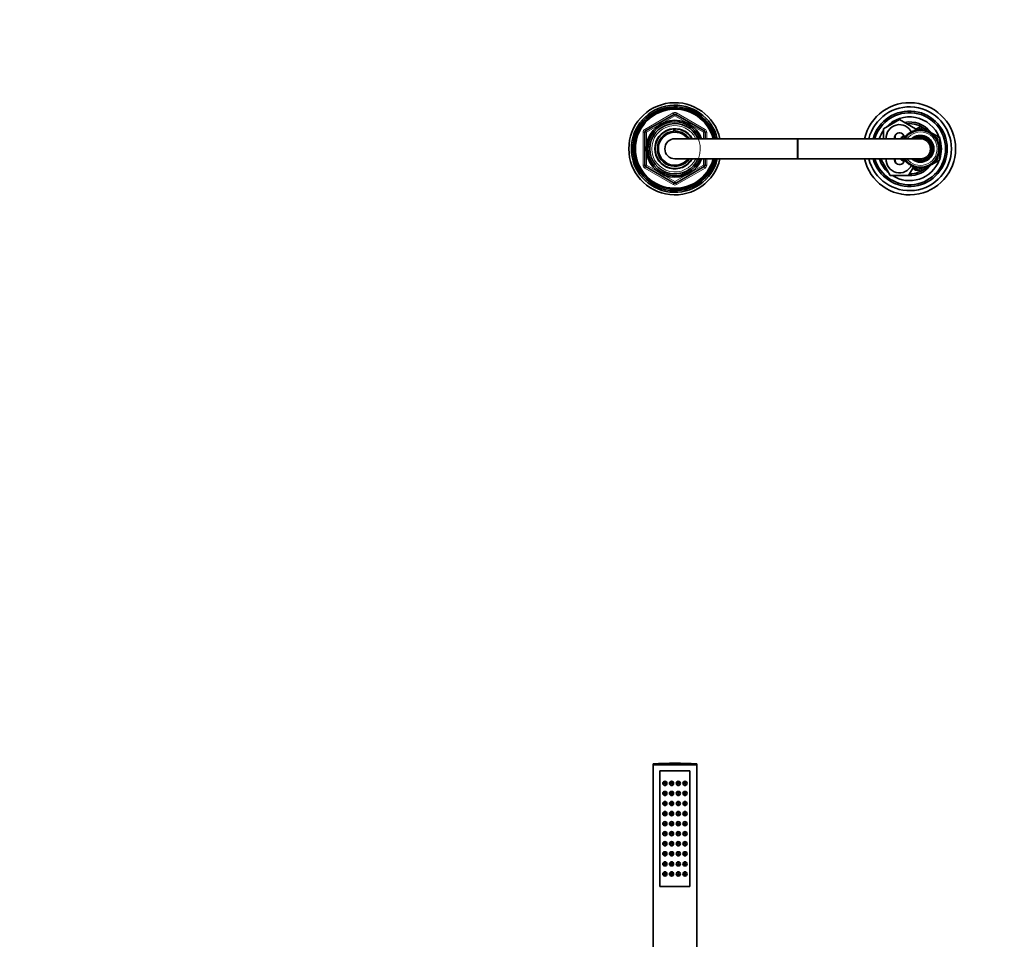
# Model space of a CAD drawing. Units: millimetres. Extents: x 0 to 2350, y 0 to 2725.
# Drawn here: x 588 to 1175, y 2176 to 2725 of the extents above; entities that cross this region are included whole.
import ezdxf
from ezdxf import colors
from ezdxf.entities.mleader import LeaderData, LeaderLine
from ezdxf.math import Vec2, Vec3

# ---------------------------------------------------------------- set-up
doc = ezdxf.new("R2010")
doc.units = ezdxf.units.MM
for name, color, linetype in [('DV1_Défaut', 7, 'Continuous'), ('DV2_Défaut', 7, 'Continuous'), ('Défaut', 7, 'Continuous')]:
    doc.layers.add(name, color=color, linetype=linetype)

# ---------------------------------------------------------------- blocks, each defined once
blk = doc.blocks.new('_DOT')
at = {"color": 0}
blk.add_line((0, 0), (-1, 0), dxfattribs=at)
at = {"color": 0, "const_width": 0.333}
blk.add_lwpolyline([(-0.1665, 0, 1), (0.1665, 0, 1)], format="xyb", close=True, dxfattribs=at)
blk = doc.blocks.new('SE')
at = {"layer": 'DV1_Défaut', "color": 7, "linetype": 'Continuous', "lineweight": 35}
for p, q in [((965.61, 2281.09), (991.61, 2281.09)), ((965.61, 2281.09), (965.61, 2280.55)), ((965.61, 2280.55), (991.61, 2280.55)), ((965.61, 2280.55), (965.76, 2280.4)), ((965.61, 2280.4), (991.61, 2280.4)), ((965.61, 2280.4), (965.61, 2096.8)), ((991.46, 2280.4), (991.61, 2280.55)), ((991.61, 2280.55), (991.61, 2281.09)), ((991.61, 2096.8), (991.61, 2280.4)), ((969.61, 2207.9), (969.61, 2276.9)), ((969.61, 2276.9), (987.61, 2276.9)), ((987.61, 2276.9), (969.61, 2276.9)), ((969.61, 2276.9), (969.61, 2207.9)), ((987.61, 2276.9), (987.61, 2207.9)), ((987.61, 2207.9), (987.61, 2276.9)), ((987.61, 2207.9), (969.61, 2207.9)), ((969.61, 2207.9), (987.61, 2207.9))]:
    blk.add_line(p, q, dxfattribs=at)
for centre, radius in [((972.61, 2269.4), 1.25), ((972.61, 2269.4), 0.5), ((976.61, 2269.4), 1.25), ((976.61, 2269.4), 0.5), ((980.61, 2269.4), 1.25), ((980.61, 2269.4), 0.5), ((984.61, 2269.4), 1.25), ((984.61, 2269.4), 0.5), ((972.61, 2263.4), 1.25), ((972.61, 2263.4), 0.5), ((976.61, 2263.4), 1.25), ((976.61, 2263.4), 0.5), ((980.61, 2263.4), 1.25), ((980.61, 2263.4), 0.5), ((984.61, 2263.4), 1.25), ((984.61, 2263.4), 0.5), ((972.61, 2257.4), 1.25), ((972.61, 2257.4), 0.5), ((976.61, 2257.4), 1.25), ((976.61, 2257.4), 0.5), ((980.61, 2257.4), 1.25), ((980.61, 2257.4), 0.5), ((984.61, 2257.4), 1.25), ((984.61, 2257.4), 0.5), ((972.61, 2251.4), 1.25), ((972.61, 2251.4), 0.5), ((976.61, 2251.4), 1.25), ((976.61, 2251.4), 0.5), ((980.61, 2251.4), 1.25), ((980.61, 2251.4), 0.5), ((984.61, 2251.4), 1.25), ((984.61, 2251.4), 0.5), ((972.61, 2245.4), 1.25), ((972.61, 2245.4), 0.5), ((976.61, 2245.4), 1.25), ((976.61, 2245.4), 0.5), ((980.61, 2245.4), 1.25), ((980.61, 2245.4), 0.5), ((984.61, 2245.4), 1.25), ((984.61, 2245.4), 0.5), ((972.61, 2239.4), 1.25), ((972.61, 2239.4), 0.5), ((976.61, 2239.4), 1.25), ((976.61, 2239.4), 0.5), ((980.61, 2239.4), 1.25), ((980.61, 2239.4), 0.5), ((984.61, 2239.4), 1.25), ((984.61, 2239.4), 0.5), ((972.61, 2233.4), 1.25), ((972.61, 2233.4), 0.5), ((976.61, 2233.4), 1.25), ((976.61, 2233.4), 0.5), ((980.61, 2233.4), 1.25), ((980.61, 2233.4), 0.5), ((984.61, 2233.4), 1.25), ((984.61, 2233.4), 0.5), ((972.61, 2227.4), 1.25), ((972.61, 2227.4), 0.5), ((976.61, 2227.4), 1.25), ((976.61, 2227.4), 0.5), ((980.61, 2227.4), 1.25), ((980.61, 2227.4), 0.5), ((984.61, 2227.4), 1.25), ((984.61, 2227.4), 0.5), ((972.61, 2221.4), 1.25), ((972.61, 2221.4), 0.5), ((976.61, 2221.4), 1.25), ((976.61, 2221.4), 0.5), ((980.61, 2221.4), 1.25), ((980.61, 2221.4), 0.5), ((984.61, 2221.4), 1.25), ((984.61, 2221.4), 0.5), ((972.61, 2215.4), 1.25), ((972.61, 2215.4), 0.5), ((976.61, 2215.4), 1.25), ((976.61, 2215.4), 0.5), ((980.61, 2215.4), 1.25), ((980.61, 2215.4), 0.5), ((984.61, 2215.4), 1.25), ((984.61, 2215.4), 0.5)]:
    blk.add_circle(centre, radius, dxfattribs=at)
at = {"layer": 'DV1_Défaut', "color": 7, "linetype": 'Continuous', "lineweight": 18}
for centre in [(972.53, 2269.4), (976.59, 2269.4), (980.64, 2269.4), (984.7, 2269.4), (972.53, 2263.4), (976.59, 2263.4), (980.64, 2263.4), (984.7, 2263.4), (972.53, 2257.4), (976.59, 2257.4), (980.64, 2257.4), (984.7, 2257.4), (972.53, 2251.4), (976.59, 2251.4), (980.64, 2251.4), (984.7, 2251.4), (972.53, 2245.4), (976.59, 2245.4), (980.64, 2245.4), (984.7, 2245.4), (972.53, 2239.4), (976.59, 2239.4), (980.64, 2239.4), (984.7, 2239.4), (972.53, 2233.4), (976.59, 2233.4), (980.64, 2233.4), (984.7, 2233.4), (972.53, 2227.4), (976.59, 2227.4), (980.64, 2227.4), (984.7, 2227.4), (972.53, 2221.4), (976.59, 2221.4), (980.64, 2221.4), (984.7, 2221.4), (972.53, 2215.4), (976.59, 2215.4), (980.64, 2215.4), (984.7, 2215.4)]:
    blk.add_circle(centre, 1.06, dxfattribs=at)
at = {"layer": 'DV1_Défaut', "color": 7, "linetype": 'Continuous', "lineweight": 35}
blk.add_arc((978.61, 2006.82), 274.58, 87.28631, 92.71369, dxfattribs=at)
blk = doc.blocks.new('SE1')
at = {"layer": 'DV2_Défaut', "color": 7, "linetype": 'Continuous', "lineweight": 18}
for p, q in [((960.61, 2659.6), (977.61, 2669.42)), ((978.61, 2667.69), (961.61, 2657.87)), ((977.61, 2669.42), (978.11, 2668.55)), ((978.61, 2667.69), (978.11, 2668.55)), ((978.61, 2667.69), (979.11, 2668.55)), ((995.61, 2657.87), (978.61, 2667.69)), ((979.11, 2668.55), (979.61, 2669.42)), ((979.61, 2669.42), (996.61, 2659.6)), ((959.61, 2638.24), (959.61, 2657.87)), ((959.61, 2657.87), (960.61, 2657.87)), ((960.61, 2659.6), (961.11, 2658.74)), ((961.61, 2657.87), (960.61, 2657.87)), ((961.61, 2657.87), (961.11, 2658.74)), ((961.61, 2657.87), (961.61, 2638.24)), ((996.11, 2658.74), (995.61, 2657.87)), ((995.61, 2654.06), (995.61, 2657.87)), ((996.61, 2657.87), (995.61, 2657.87)), ((996.11, 2658.74), (996.61, 2659.6)), ((996.61, 2657.87), (997.61, 2657.87)), ((997.61, 2657.87), (997.61, 2654.06)), ((1051.61, 2642.06), (1051.61, 2654.06)), ((1052.11, 2642.06), (1052.11, 2654.06)), ((995.61, 2638.24), (995.61, 2642.06)), ((997.61, 2642.06), (997.61, 2638.24)), ((959.61, 2638.24), (960.61, 2638.24)), ((961.61, 2638.24), (960.61, 2638.24)), ((960.61, 2636.51), (961.11, 2637.38)), ((977.61, 2626.7), (960.61, 2636.51)), ((961.61, 2638.24), (961.11, 2637.38)), ((961.61, 2638.24), (978.61, 2628.43)), ((978.61, 2628.43), (995.61, 2638.24)), ((996.61, 2636.51), (979.61, 2626.7)), ((996.61, 2638.24), (995.61, 2638.24)), ((996.11, 2637.38), (995.61, 2638.24)), ((996.11, 2637.38), (996.61, 2636.51)), ((996.61, 2638.24), (997.61, 2638.24)), ((977.61, 2626.7), (978.11, 2627.56)), ((978.11, 2627.56), (978.61, 2628.43)), ((979.11, 2627.56), (978.61, 2628.43)), ((979.11, 2627.56), (979.61, 2626.7))]:
    blk.add_line(p, q, dxfattribs=at)
at = {"layer": 'DV2_Défaut', "color": 7, "linetype": 'Continuous', "lineweight": 35}
for p, q in [((961.11, 2658.74), (978.11, 2668.55)), ((979.11, 2668.55), (996.11, 2658.74)), ((1103.11, 2660.04), (1112.61, 2665.53)), ((1112.61, 2665.53), (1122.11, 2660.04)), ((960.61, 2638.24), (960.61, 2657.87)), ((977.88, 2659.87), (977.88, 2660.01)), ((977.88, 2658.52), (977.88, 2659.84)), ((978.61, 2660.06), (978.61, 2659.89)), ((978.61, 2659.89), (978.61, 2658.55)), ((996.61, 2657.87), (996.61, 2654.06)), ((1103.11, 2654.06), (1103.11, 2660.04)), ((1117.51, 2656.01), (1116.64, 2656.16)), ((1116.64, 2656.16), (1116.83, 2655.29)), ((1118.26, 2656.66), (1117.4, 2656.88)), ((1117.4, 2656.88), (1117.51, 2656.01)), ((1119.05, 2657.24), (1118.23, 2657.54)), ((1118.23, 2657.54), (1118.26, 2656.66)), ((1119.1, 2658.12), (1119.05, 2657.24)), ((1119.9, 2657.74), (1119.1, 2658.12)), ((1120.03, 2658.62), (1119.9, 2657.74)), ((1120.79, 2658.17), (1120.03, 2658.62)), ((1121, 2659.03), (1120.79, 2658.17)), ((1121.72, 2658.52), (1121, 2659.03)), ((1122, 2659.36), (1121.72, 2658.52)), ((1122.67, 2658.78), (1122, 2659.36)), ((1122.11, 2659.6), (1125.11, 2661.34)), ((1122.11, 2660.04), (1122.11, 2659.25)), ((1123.02, 2659.59), (1122.67, 2658.78)), ((1123.64, 2658.96), (1123.02, 2659.59)), ((1123.41, 2659.2), (1123.94, 2659.5)), ((1124.06, 2659.73), (1123.64, 2658.96)), ((1124.62, 2659.05), (1124.06, 2659.73)), ((1124.15, 2659.62), (1125.11, 2660.18)), ((1125.11, 2659.78), (1124.62, 2659.05)), ((1125.11, 2661.34), (1129.18, 2658.99)), ((1125.11, 2660.18), (1126.08, 2659.62)), ((1125.61, 2659.05), (1125.11, 2659.78)), ((1126.16, 2659.73), (1125.61, 2659.05)), ((1126.59, 2658.96), (1126.16, 2659.73)), ((1126.29, 2659.5), (1126.82, 2659.2)), ((1127.21, 2659.59), (1126.59, 2658.96)), ((1127.56, 2658.78), (1127.21, 2659.59)), ((1128.23, 2659.36), (1127.56, 2658.78)), ((1128.51, 2658.52), (1128.23, 2659.36)), ((1129.23, 2659.03), (1128.51, 2658.52)), ((1129.44, 2658.17), (1129.23, 2659.03)), ((1129.25, 2658.95), (1130.01, 2658.51)), ((1130.2, 2658.62), (1129.44, 2658.17)), ((1130.33, 2657.74), (1130.2, 2658.62)), ((1130.23, 2658.38), (1130.88, 2658.01)), ((1131.13, 2658.12), (1130.33, 2657.74)), ((1131.17, 2657.24), (1131.13, 2658.12)), ((1131.14, 2657.86), (1131.81, 2657.47)), ((1132, 2657.54), (1131.17, 2657.24)), ((1131.97, 2656.66), (1132, 2657.54)), ((1132.83, 2656.88), (1131.97, 2656.66)), ((1132, 2657.36), (1136.61, 2654.7)), ((1132.72, 2656.01), (1132.83, 2656.88)), ((1133.59, 2656.16), (1132.72, 2656.01)), ((1133.4, 2655.29), (1133.59, 2656.16)), ((1051.61, 2654.06), (978.61, 2654.06)), ((1052.11, 2654.06), (1051.61, 2654.06)), ((1125.11, 2654.06), (1052.11, 2654.06)), ((1113.61, 2654.7), (1115.38, 2655.72)), ((1113.61, 2654.06), (1113.61, 2654.7)), ((1114.61, 2654.12), (1116.08, 2654.96)), ((1114.61, 2654.06), (1114.61, 2654.12)), ((1116.22, 2654.52), (1115.33, 2654.51)), ((1115.33, 2654.51), (1115.52, 2654.06)), ((1116.83, 2655.29), (1115.95, 2655.36)), ((1115.95, 2655.36), (1116.22, 2654.52)), ((1116.67, 2655.31), (1116.81, 2655.39)), ((1134.28, 2655.36), (1133.4, 2655.29)), ((1133.42, 2655.39), (1133.56, 2655.31)), ((1134.01, 2654.52), (1134.28, 2655.36)), ((1134.9, 2654.51), (1134.01, 2654.52)), ((1134.15, 2654.96), (1135.61, 2654.12)), ((1134.56, 2653.7), (1134.9, 2654.51)), ((1135.43, 2653.61), (1134.56, 2653.7)), ((1135.02, 2652.83), (1135.43, 2653.61)), ((1135.89, 2652.66), (1135.02, 2652.83)), ((1135.41, 2651.92), (1135.89, 2652.66)), ((1136.26, 2651.68), (1135.41, 2651.92)), ((1135.61, 2654.12), (1135.61, 2652.72)), ((1135.61, 2652.23), (1135.61, 2651.86)), ((1135.72, 2650.98), (1136.26, 2651.68)), ((1136.54, 2650.67), (1135.72, 2650.98)), ((1135.94, 2650.02), (1136.54, 2650.67)), ((1136.61, 2654.7), (1136.61, 2649.69)), ((1135.41, 2644.19), (1136.26, 2644.44)), ((1135.89, 2643.45), (1135.41, 2644.19)), ((1135.61, 2644.25), (1135.61, 2643.88)), ((1135.72, 2645.13), (1136.54, 2645.45)), ((1136.26, 2644.44), (1135.72, 2645.13)), ((1136.73, 2649.63), (1135.94, 2650.02)), ((1135.94, 2646.09), (1136.73, 2646.48)), ((1136.54, 2645.45), (1135.94, 2646.09)), ((1136.07, 2649.04), (1136.73, 2649.63)), ((1136.82, 2648.58), (1136.07, 2649.04)), ((1136.07, 2647.07), (1136.82, 2647.53)), ((1136.73, 2646.48), (1136.07, 2647.07)), ((1136.11, 2648.06), (1136.82, 2648.58)), ((1136.82, 2647.53), (1136.11, 2648.06)), ((1136.61, 2649.53), (1136.61, 2648.71)), ((1136.61, 2648.43), (1136.61, 2647.69)), ((1136.61, 2647.4), (1136.61, 2646.59)), ((1136.61, 2646.43), (1136.61, 2641.42)), ((978.61, 2642.06), (1051.61, 2642.06)), ((996.61, 2642.06), (996.61, 2638.24)), ((1051.61, 2642.06), (1052.11, 2642.06)), ((1052.11, 2642.06), (1125.11, 2642.06)), ((1101.64, 2641.56), (1101.93, 2642.06)), ((1107.13, 2632.06), (1101.64, 2641.56)), ((1113.61, 2641.42), (1113.61, 2642.06)), ((1115.38, 2640.4), (1113.61, 2641.42)), ((1114.61, 2642), (1114.61, 2642.06)), ((1116.08, 2641.15), (1114.61, 2642)), ((1115.52, 2642.06), (1115.33, 2641.6)), ((1115.33, 2641.6), (1116.22, 2641.59)), ((1116.22, 2641.59), (1115.95, 2640.75)), ((1115.95, 2640.75), (1116.83, 2640.82)), ((1116.83, 2640.82), (1116.64, 2639.96)), ((1116.64, 2639.96), (1117.51, 2640.11)), ((1116.81, 2640.73), (1116.67, 2640.81)), ((1117.51, 2640.11), (1117.4, 2639.23)), ((1117.4, 2639.23), (1118.26, 2639.46)), ((1118.26, 2639.46), (1118.23, 2638.58)), ((1118.23, 2638.58), (1119.05, 2638.88)), ((1119.05, 2638.88), (1119.1, 2638)), ((1119.1, 2638), (1119.9, 2638.37)), ((1119.9, 2638.37), (1120.03, 2637.5)), ((1130.2, 2637.5), (1130.33, 2638.37)), ((1130.33, 2638.37), (1131.13, 2638)), ((1131.13, 2638), (1131.17, 2638.88)), ((1131.81, 2638.65), (1131.14, 2638.26)), ((1131.17, 2638.88), (1132, 2638.58)), ((1132, 2638.58), (1131.97, 2639.46)), ((1131.97, 2639.46), (1132.83, 2639.23)), ((1136.61, 2641.42), (1132, 2638.75)), ((1132.83, 2639.23), (1132.72, 2640.11)), ((1132.72, 2640.11), (1133.59, 2639.96)), ((1133.59, 2639.96), (1133.4, 2640.82)), ((1133.4, 2640.82), (1134.28, 2640.75)), ((1133.56, 2640.81), (1133.42, 2640.73)), ((1134.01, 2641.59), (1134.9, 2641.6)), ((1134.28, 2640.75), (1134.01, 2641.59)), ((1135.61, 2642), (1134.15, 2641.15)), ((1134.56, 2642.42), (1135.43, 2642.5)), ((1134.9, 2641.6), (1134.56, 2642.42)), ((1135.02, 2643.28), (1135.89, 2643.45)), ((1135.43, 2642.5), (1135.02, 2643.28)), ((1135.61, 2643.4), (1135.61, 2642)), ((978.11, 2627.56), (961.11, 2637.38)), ((996.11, 2637.38), (979.11, 2627.56)), ((1121, 2637.09), (1118.1, 2632.06)), ((1120.03, 2637.5), (1120.79, 2637.94)), ((1120.79, 2637.94), (1121, 2637.08)), ((1121, 2637.08), (1121.72, 2637.6)), ((1125.11, 2634.78), (1121.05, 2637.12)), ((1121.72, 2637.6), (1122, 2636.76)), ((1122, 2636.76), (1122.67, 2637.33)), ((1122.67, 2637.33), (1123.02, 2636.53)), ((1123.02, 2636.53), (1123.64, 2637.16)), ((1123.94, 2636.61), (1123.41, 2636.92)), ((1123.64, 2637.16), (1124.06, 2636.38)), ((1124.06, 2636.38), (1124.62, 2637.07)), ((1125.11, 2635.93), (1124.15, 2636.49)), ((1124.62, 2637.07), (1125.11, 2636.34)), ((1129.18, 2637.12), (1125.11, 2634.78)), ((1125.11, 2636.34), (1125.61, 2637.07)), ((1126.08, 2636.49), (1125.11, 2635.93)), ((1125.61, 2637.07), (1126.16, 2636.38)), ((1126.16, 2636.38), (1126.59, 2637.16)), ((1126.82, 2636.92), (1126.29, 2636.61)), ((1126.59, 2637.16), (1127.21, 2636.53)), ((1127.21, 2636.53), (1127.56, 2637.33)), ((1127.56, 2637.33), (1128.23, 2636.76)), ((1128.23, 2636.76), (1128.51, 2637.6)), ((1128.51, 2637.6), (1129.23, 2637.08)), ((1129.23, 2637.08), (1129.44, 2637.94)), ((1130.01, 2637.61), (1129.25, 2637.17)), ((1129.44, 2637.94), (1130.2, 2637.5)), ((1130.88, 2638.11), (1130.23, 2637.73)), ((1118.1, 2632.06), (1107.13, 2632.06))]:
    blk.add_line(p, q, dxfattribs=at)
for centre, radius, start, end in [((978.61, 2648.06), 27.5, 12.60226, 347.39774), ((978.61, 2648.06), 26, 13.34236, 346.65764), ((1118.61, 2648.06), 27.5, 0, 167.39774), ((978.61, 2648.06), 25, 13.88654, 346.11346), ((978.61, 2648.06), 24.15, 14.3833, 345.6167), ((978.61, 2648.06), 23.88, 14.5546, 345.4454), ((978.61, 2648.06), 23.6, 14.7284, 345.2716), ((978.61, 2667.69), 1, 60, 120), ((1118.61, 2648.06), 25, 0, 166.11346), ((1118.61, 2648.06), 22.5, 0, 164.53399), ((1118.61, 2648.06), 21.5, 0, 163.79531), ((978.61, 2648.06), 17, 20.66732, 339.33268), ((978.61, 2648.06), 16.09, 21.89091, 338.10909), ((978.61, 2648.06), 15, 23.57818, 336.42182), ((1118.61, 2648.06), 19, 20.92448, 137.41412), ((1112.61, 2654.56), 7.9, 24.2022, 183.62874), ((1118.61, 2648.06), 16, 38.87176, 100.7054), ((1118.61, 2648.06), 15, 49.52469, 96.03956), ((961.61, 2657.87), 1, 120, 180), ((978.61, 2648.06), 12, 30, 330), ((978.61, 2648.06), 11.83, 93.54443, 329.53082), ((978.61, 2648.06), 10.49, 93.99606, 325.11672), ((978.61, 2648.06), 9.85, 37.52713, 322.47287), ((978.61, 2648.06), 10.85, 90, 93.86588), ((978.61, 2648.06), 11.83, 30.46918, 90), ((978.61, 2648.06), 10.49, 34.88328, 90), ((995.61, 2657.87), 1, 0, 60), ((1118.61, 2648.06), 19, 144.6655, 161.59152), ((1112.61, 2654.56), 3, 2.63085, 189.59407), ((1113.61, 2655.06), 3.5, 151.69346, 196.61961), ((1125.11, 2648.06), 11, 0, 146.94427), ((1125.11, 2648.06), 8, 0, 131.40962), ((1118.61, 2648.06), 16, 37.20175, 38.4232), ((978.61, 2648.06), 6, 90, 270), ((1125.11, 2648.06), 7.3, 0, 124.72276), ((1125.11, 2648.06), 6.8, 0, 118.07249), ((1125.11, 2648.06), 6, 0, 90), ((1118.61, 2648.06), 19, 0, 18.67172), ((1118.61, 2648.06), 27.5, 192.60226, 0), ((1118.61, 2648.06), 25, 193.88654, 0), ((1118.61, 2648.06), 22.5, 195.46601, 0), ((1118.61, 2648.06), 21.5, 196.20469, 0), ((1125.11, 2648.06), 11, 213.05573, 0), ((1125.11, 2648.06), 8, 228.59038, 0), ((1125.11, 2648.06), 7.3, 235.27724, 0), ((1125.11, 2648.06), 6.8, 241.92751, 0), ((1125.11, 2648.06), 6, 270, 0), ((1118.61, 2648.06), 19, 341.32828, 0), ((1118.61, 2648.06), 19, 198.40848, 229.17246), ((1112.61, 2641.56), 7.9, 176.37126, 335.75676), ((1118.61, 2648.06), 19, 237.3631, 339.07552), ((1112.61, 2641.56), 3, 170.40593, 357.36915), ((1113.61, 2641.06), 3.5, 163.39527, 207.92407), ((1118.61, 2648.06), 16, 321.57194, 322.79825), ((961.61, 2638.24), 1, 180, 240), ((995.61, 2638.24), 1, 300, 0), ((1118.61, 2648.06), 16, 268.1717, 321.12821), ((1118.61, 2648.06), 15, 270.23779, 310.47531), ((1123.11, 2638.06), 2.85, 211.87988, 289.79496), ((1123.11, 2638.06), 2.5, 207.49952, 282.61682), ((978.61, 2628.43), 1, 240, 300)]:
    blk.add_arc(centre, radius, start, end, dxfattribs=at)
at = {"layer": 'DV2_Défaut', "color": 7, "linetype": 'Continuous', "lineweight": 18}
for centre, radius, start, end in [((978.61, 2667.69), 2, 60, 120), ((978.61, 2648.06), 15.15, 255, 195), ((978.61, 2648.06), 13.83, 25.70683, 334.29317), ((961.61, 2657.87), 2, 120, 180), ((995.61, 2657.87), 2, 0, 60), ((1125.11, 2648.06), 10, 0, 143.1301), ((1125.11, 2648.06), 7.55, 0, 127.37288), ((1125.11, 2648.06), 10, 216.8699, 0), ((1125.11, 2648.06), 7.55, 232.62712, 0), ((961.61, 2638.24), 2, 180, 240), ((995.61, 2638.24), 2, 300, 0), ((978.61, 2628.43), 2, 240, 300)]:
    blk.add_arc(centre, radius, start, end, dxfattribs=at)

msp = doc.modelspace()

# ---------------------------------------------------------------- block references
at = {"layer": 'Défaut'}
for name in ['SE1', 'SE']:
    msp.add_blockref(name, (0, 0), dxfattribs=at)

# ---------------------------------------------------------------- leaders
at = {"layer": 'Défaut', "color": 7, "linetype": 'Continuous', "lineweight": 18}
ml = msp.add_multileader_mtext('Standard', dxfattribs=at)
ml.set_content('{\\pxsm0.9;\\fSolid Edge ISO|b1||i0||c0|p34;\\W1.;04/05/2021\\P}', color=256)
ml.set_leader_properties()
ml.set_arrow_properties(name='DOT')
ml.build(insert=Vec2(0, 0))
ml.multileader.update_dxf_attribs({"leader_type": 0, "dogleg_length": 0, "arrow_head_size": 12})
ctx = ml.context
ctx.base_point, ctx.char_height, ctx.arrow_head_size, ctx.landing_gap_size = Vec3(2262.84, 2717.94), 12, 12, 4.2
notes = []
notes.append((ctx, [(0, (0, 0, 0), (0, 0), (1, 0), 1, [])]))
ctx.mtext.insert = Vec3(2264.84, 2724.06)
for ctx, leaders in notes:
    for number, flags, end, landing, length, lines in leaders:
        leader = LeaderData()
        leader.index, (leader.has_last_leader_line, leader.has_dogleg_vector, leader.attachment_direction) = number, flags
        leader.last_leader_point, leader.dogleg_vector, leader.dogleg_length = Vec3(end), Vec3(landing), length
        for number, points, colour, breaks in lines:
            line = LeaderLine()
            line.index, line.vertices, line.color, line.breaks = number, Vec3.list(points), colors.encode_raw_color(colour), breaks
            leader.lines.append(line)
        ctx.leaders.append(leader)

doc.saveas('drawing.dxf')
